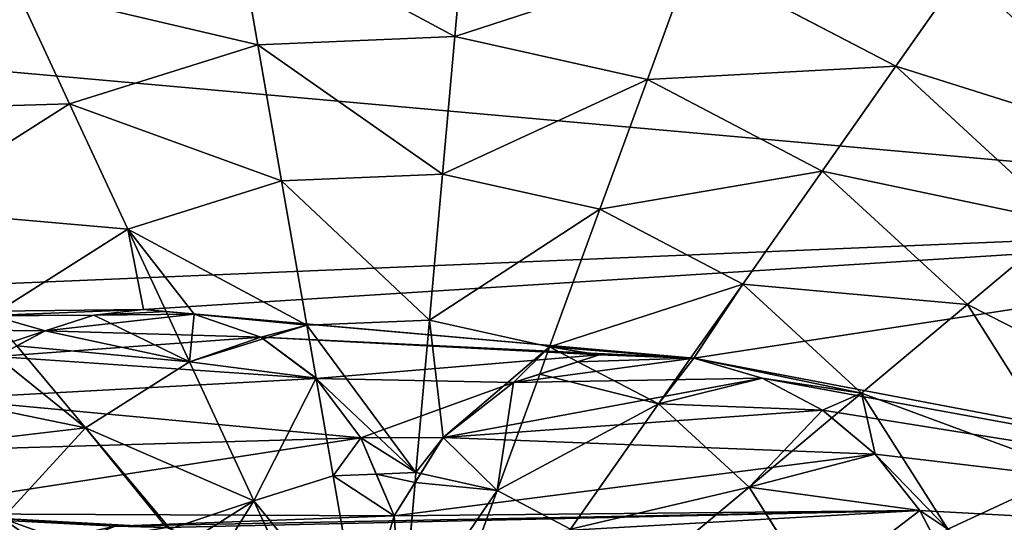
# Model space of a CAD drawing. Extents: x 18922 to 23337, y 11200 to 12292.
# Drawn here: x 21664 to 21846, y 11914 to 12007 of the extents above; entities that cross this region are included whole.
import ezdxf

# ---------------------------------------------------------------- set-up
doc = ezdxf.new("R2010")
doc.units = 0
doc.layers.get('0').update_dxf_attribs({"color": 13, "linetype": 'CONTINUOUS'})

# ---------------------------------------------------------------- blocks, each defined once
blk = doc.blocks.new('SKUPINA_117')
at = {"color": 2}
for p, q in [((149.64, 379.07, 172.98), (119.67, 348.68, 172.98)), ((164.19, 360.39, 193.62), (149.64, 379.07, 172.98)), ((195.67, 378.85, 193.62), (164.19, 360.39, 193.62)), ((205.61, 355.32, 211.14), (195.67, 378.85, 193.62)), ((119.67, 348.68, 172.98), (102.51, 361.67, 149.46)), ((164.19, 360.39, 193.62), (138.56, 334.4, 193.62)), ((179.88, 340.23, 211.14), (164.19, 360.39, 193.62)), ((205.61, 355.32, 211.14), (179.88, 340.23, 211.14)), ((119.67, 348.68, 172.98), (98.59, 311.57, 172.98)), ((138.56, 334.4, 193.62), (119.67, 348.68, 172.98)), ((179.88, 340.23, 211.14), (158.94, 318.99, 211.14)), ((184.27, 334.59, 214.88), (179.88, 340.23, 211.14)), ((138.56, 334.4, 193.62), (120.53, 302.67, 193.62)), ((158.94, 318.99, 211.14), (138.56, 334.4, 193.62)), ((196.53, 318.84, 225.32), (184.27, 334.59, 214.88)), ((216.15, 330.36, 225.32), (196.53, 318.84, 225.32)), ((158.94, 318.99, 211.14), (144.2, 293.05, 211.14)), ((172.32, 308.87, 219.92), (158.94, 318.99, 211.14)), ((196.53, 318.84, 225.32), (180.55, 302.64, 225.32)), ((211.73, 299.32, 234.63), (196.53, 318.84, 225.32)), ((120.53, 302.67, 193.62), (98.59, 311.57, 172.98)), ((180.55, 302.64, 225.32), (172.32, 308.87, 219.92)), ((120.53, 302.67, 193.62), (111.34, 267.35, 193.62)), ((144.2, 293.05, 211.14), (120.53, 302.67, 193.62)), ((180.55, 302.64, 225.32), (172.24, 288.01, 225.32)), ((203.13, 285.57, 235.98), (180.55, 302.64, 225.32)), ((144.2, 293.05, 211.14), (136.69, 264.19, 211.14)), ((169.31, 282.86, 225.32), (144.2, 293.05, 211.14)), ((172.24, 288.01, 225.32), (169.31, 282.86, 225.32)), ((203.13, 285.57, 235.98), (195.54, 272.21, 235.98)), ((169.31, 282.86, 225.32), (163.58, 260.84, 225.32)), ((174.27, 280.85, 227.33), (169.31, 282.86, 225.32)), ((195.54, 272.21, 235.98), (174.27, 280.85, 227.33)), ((195.54, 272.21, 235.98), (191.89, 258.2, 235.98)), ((222.57, 261.23, 242.98), (195.54, 272.21, 235.98)), ((111.34, 267.35, 193.62), (87.84, 270.27, 172.98)), ((136.69, 264.19, 211.14), (111.34, 267.35, 193.62)), ((111.34, 267.35, 193.62), (111.59, 230.85, 193.62)), ((136.69, 264.19, 211.14), (136.89, 234.36, 211.14)), ((163.58, 260.84, 225.32), (136.69, 264.19, 211.14)), ((191.67, 257.34, 235.98), (163.58, 260.84, 225.32)), ((163.58, 260.84, 225.32), (163.73, 238.09, 225.32)), ((191.89, 258.2, 235.98), (191.67, 257.34, 235.98)), ((193.51, 257.11, 236.42), (191.67, 257.34, 235.98)), ((191.67, 257.34, 235.98), (191.72, 249.99, 235.98)), ((220.62, 253.74, 242.98), (193.51, 257.11, 236.42)), ((191.72, 249.99, 235.98), (191.78, 241.98, 235.98)), ((220.67, 245.99, 242.98), (191.78, 241.98, 235.98)), ((191.78, 241.98, 235.98), (173.6, 239.46, 229.07)), ((191.78, 241.98, 235.98), (195.86, 227.17, 235.98)), ((173.6, 239.46, 229.07), (163.73, 238.09, 225.32)), ((163.73, 238.09, 225.32), (136.89, 234.36, 211.14)), ((163.73, 238.09, 225.32), (165.99, 229.91, 225.32)), ((222.73, 238.52, 242.98), (195.86, 227.17, 235.98)), ((136.89, 234.36, 211.14), (111.59, 230.85, 193.62)), ((136.89, 234.36, 211.14), (144.82, 205.61, 211.14)), ((111.59, 230.85, 193.62), (88.13, 227.6, 172.98)), ((111.59, 230.85, 193.62), (121.28, 195.67, 193.62)), ((165.99, 229.91, 225.32), (169.78, 216.15, 225.32)), ((195.86, 227.17, 235.98), (169.78, 216.15, 225.32)), ((195.86, 227.17, 235.98), (202.46, 215.91, 235.98)), ((169.78, 216.15, 225.32), (160.33, 212.16, 219.96)), ((169.78, 216.15, 225.32), (181.29, 196.53, 225.32)), ((160.33, 212.16, 219.96), (144.82, 205.61, 211.14)), ((200.53, 211.5, 234.5), (181.29, 196.53, 225.32)), ((144.82, 205.61, 211.14), (121.28, 195.67, 193.62)), ((144.82, 205.61, 211.14), (159.91, 179.88, 211.14)), ((121.28, 195.67, 193.62), (99.47, 186.45, 172.98)), ((121.28, 195.67, 193.62), (139.75, 164.19, 193.62)), ((181.29, 196.53, 225.32), (165.67, 184.37, 214.97)), ((181.29, 196.53, 225.32), (197.49, 180.55, 225.32))]:
    blk.add_line(p, q, dxfattribs=at)
for p, q in [((201.98, 350.27), (214.11, 356.11)), ((206.77, 352.58, 212.7), (201.98, 350.27, 212.47)), ((191.28, 342.36), (201.98, 350.27)), ((201.98, 350.27, 212.47), (191.28, 342.36, 213.22)), ((182.78, 332.93), (191.28, 342.36)), ((191.28, 342.36, 213.22), (184.27, 334.59, 214.88)), ((182.78, 332.93, 214.94), (184.27, 334.59, 214.88)), ((176.47, 321.97), (182.78, 332.93)), ((176.47, 321.97, 216.63), (182.78, 332.93, 214.94)), ((172.36, 309.48), (176.47, 321.97)), ((172.36, 309.48, 219.71), (176.47, 321.97, 216.63)), ((171.11, 291.96), (172.36, 309.48)), ((172.32, 308.87, 219.92), (171.11, 291.96, 223.78)), ((172.32, 308.87, 219.92), (172.36, 309.48, 219.71)), ((175.66, 275.94), (171.11, 291.96)), ((171.11, 291.96, 223.78), (172.24, 288.01, 225.32)), ((172.24, 288.01, 225.32), (174.27, 280.85, 227.33)), ((175.66, 275.94, 228.31), (174.27, 280.85, 227.33)), ((185.36, 262.59), (175.66, 275.94)), ((185.36, 262.59, 233.15), (175.66, 275.94, 228.31)), ((199.57, 253.04), (185.36, 262.59)), ((191.89, 258.2, 235.98), (185.36, 262.59, 233.15)), ((193.51, 257.11, 236.42), (191.89, 258.2, 235.98)), ((199.57, 253.04, 237.88), (193.51, 257.11, 236.42)), ((184.94, 247.35), (199.57, 253.04)), ((191.72, 249.99, 235.98), (199.57, 253.04, 237.88)), ((184.94, 247.35, 233.4), (191.72, 249.99, 235.98)), ((173.64, 239.5), (184.94, 247.35)), ((173.64, 239.5, 229.08), (184.94, 247.35, 233.4)), ((165.65, 229.49), (173.64, 239.5)), ((165.99, 229.91, 225.32), (173.6, 239.46, 229.07)), ((173.6, 239.46, 229.07), (173.64, 239.5, 229.08)), ((165.65, 229.49, 225.09), (165.99, 229.91, 225.32)), ((160.99, 217.32), (165.65, 229.49)), ((160.99, 217.32, 221.01), (165.65, 229.49, 225.09)), ((159.8, 208.01), (160.99, 217.32)), ((160.33, 212.16, 219.96), (160.99, 217.32, 221.01)), ((159.8, 208.01, 218.61), (160.33, 212.16, 219.96)), ((160.5, 198.79), (159.8, 208.01)), ((160.5, 198.79, 216.46), (159.8, 208.01, 218.61)), ((163.08, 189.65), (160.5, 198.79)), ((163.08, 189.65, 215.2), (160.5, 198.79, 216.46)), ((167.53, 180.59), (163.08, 189.65)), ((165.67, 184.37, 214.97), (163.08, 189.65, 215.2))]:
    blk.add_line(p, q)
mesh = blk.add_polyface(dxfattribs=at)
corners = [(173.64, 239.5), (171.11, 291.96), (165.65, 229.49), (175.66, 275.94), (184.94, 247.35), (185.36, 262.59), (199.57, 253.04), (155.26, 16.58), (160.5, 198.79), (159.8, 208.01), (163.08, 189.65), (218.92, 0), (167.53, 180.59), (175.02, 170.55), (184.43, 162.46), (195.76, 156.31), (209.02, 152.11), (225.18, 150.09), (284.7, 0.46), (240.45, 151.55), (254.04, 156.27), (265.22, 163.99), (274.66, 175.26), (283.04, 190.63), (202.62, 193.28), (200.25, 210.86), (199.69, 201.39), (204.75, 221.16), (208.63, 187.15), (212.84, 228.15), (217.31, 183.59), (224.14, 231.17), (226.87, 183.23), (238.28, 229.53), (235.77, 186.63), (243.32, 193.8), (249.67, 260.02), (248.83, 204.75), (257.32, 321.72), (264.69, 314.09), (269.35, 290.07), (268.91, 303.42), (307.74, 286.13), (348.13, 17.93), (308.09, 298.77), (344.88, 483.55), (402.08, 451.06), (404.87, 51.22), (448.92, 404.87), (451.06, 98.06), (482.21, 348.13), (483.55, 155.26), (499.68, 284.7), (491.84, 187.09), (500.14, 218.92), (0.46, 215.43), (16.58, 344.88), (0, 281.22), (17.93, 152.01), (49.08, 402.08), (51.22, 95.27), (95.27, 448.92), (98.06, 49.08), (152.01, 482.21), (172.36, 309.48), (215.43, 499.68), (160.99, 217.32), (176.47, 321.97), (182.78, 332.93), (191.28, 342.36), (201.98, 350.27), (214.11, 356.11), (226.9, 359.35), (281.22, 500.14), (240.34, 359.98), (254.43, 358.01), (267.29, 354.06), (278.54, 348.41), (288.17, 341.06), (296.19, 332), (302.32, 321.71), (306.29, 310.63), (214.14, 274), (211.55, 298.85), (210.54, 285.36), (216.72, 312.19), (221.38, 265.64), (225.27, 321.45), (231.3, 261.15), (235.93, 326.18), (247.45, 325.95)]
mesh.append_faces([[corners[k] for k in face] for face in [(5, 4, 6), (24, 25, 26), (39, 40, 41), (52, 53, 54), (55, 56, 57), (82, 83, 84)]], dxfattribs={"vtx0": -1, "color": 2})
mesh.append_faces([[corners[k] for k in face] for face in [(0, 1, 2), (1, 0, 3), (3, 4, 5), (8, 7, 10), (10, 11, 12), (12, 11, 13), (13, 11, 14), (14, 11, 15), (15, 11, 16), (16, 11, 17), (17, 18, 19), (19, 18, 20), (20, 18, 21), (21, 18, 22), (22, 18, 23), (25, 24, 27), (27, 28, 29), (29, 30, 31), (31, 32, 33), (33, 35, 36), (38, 23, 39), (40, 23, 42), (42, 43, 44), (45, 43, 46), (46, 47, 48), (48, 49, 50), (50, 51, 52), (56, 58, 59), (59, 60, 61), (61, 62, 63), (63, 64, 65), (64, 2, 1), (65, 72, 73), (73, 78, 45), (83, 82, 85), (85, 86, 87), (87, 88, 89), (89, 36, 90), (90, 36, 38)]], dxfattribs={"vtx0": -1, "vtx1": -1, "color": 2})
mesh.append_faces([[corners[k] for k in face] for face in [(36, 23, 38), (39, 23, 40), (42, 23, 18), (44, 43, 45), (63, 7, 9), (63, 9, 64)]], dxfattribs={"vtx0": -1, "vtx1": -1, "vtx2": -1, "color": 2})
mesh.append_faces([[corners[k] for k in face] for face in [(3, 0, 4), (7, 8, 9), (10, 7, 11), (17, 11, 18), (27, 24, 28), (29, 28, 30), (31, 30, 32), (33, 32, 34), (33, 34, 35), (36, 35, 37), (36, 37, 23), (42, 18, 43), (46, 43, 47), (48, 47, 49), (50, 49, 51), (52, 51, 53), (56, 55, 58), (59, 58, 60), (61, 60, 62), (63, 62, 7), (64, 9, 66), (64, 66, 2), (65, 64, 67), (65, 67, 68), (65, 68, 69), (65, 69, 70), (65, 70, 71), (65, 71, 72), (73, 72, 74), (73, 74, 75), (73, 75, 76), (73, 76, 77), (73, 77, 78), (45, 78, 79), (45, 79, 80), (45, 80, 81), (45, 81, 44), (85, 82, 86), (87, 86, 88), (89, 88, 36)]], dxfattribs={"vtx0": -1, "vtx2": -1, "color": 2})
mesh = blk.add_polyface(dxfattribs=at)
corners = [(124.69, 411.12, 123.35), (102.51, 361.67, 149.46), (87.28, 373.18, 123.35), (136.42, 396.05, 149.46)]
mesh.append_faces([[corners[k] for k in face] for face in [(0, 1, 2), (1, 0, 3)]], dxfattribs={"vtx0": -1, "color": 2})
mesh = blk.add_polyface(dxfattribs=at)
corners = [(186.45, 400.67, 172.98), (164.19, 360.39, 193.62), (149.64, 379.07, 172.98), (195.67, 378.85, 193.62)]
mesh.append_faces([[corners[k] for k in face] for face in [(0, 1, 2), (1, 0, 3)]], dxfattribs={"vtx0": -1, "color": 2})
mesh = blk.add_polyface(dxfattribs=at)
corners = [(136.42, 396.05, 149.46), (119.67, 348.68, 172.98), (102.51, 361.67, 149.46), (149.64, 379.07, 172.98)]
mesh.append_faces([[corners[k] for k in face] for face in [(0, 1, 2), (1, 0, 3)]], dxfattribs={"vtx0": -1, "color": 2})
mesh = blk.add_polyface(dxfattribs=at)
corners = [(230.85, 388.55, 193.62), (205.61, 355.32, 211.14), (195.67, 378.85, 193.62), (234.36, 363.24, 211.14)]
mesh.append_faces([[corners[k] for k in face] for face in [(0, 1, 2), (1, 0, 3)]], dxfattribs={"vtx0": -1, "color": 2})
mesh = blk.add_polyface(dxfattribs=at)
corners = [(149.64, 379.07, 172.98), (138.56, 334.4, 193.62), (119.67, 348.68, 172.98), (164.19, 360.39, 193.62)]
mesh.append_faces([[corners[k] for k in face] for face in [(0, 1, 2), (1, 0, 3)]], dxfattribs={"vtx0": -1, "color": 2})
mesh = blk.add_polyface(dxfattribs=at)
corners = [(195.67, 378.85, 193.62), (179.88, 340.23, 211.14), (164.19, 360.39, 193.62), (205.61, 355.32, 211.14)]
mesh.append_faces([[corners[k] for k in face] for face in [(0, 1, 2), (1, 0, 3)]], dxfattribs={"vtx0": -1, "color": 2})
mesh = blk.add_polyface(dxfattribs=at)
corners = [(102.51, 361.67, 149.46), (98.59, 311.57, 172.98), (78.65, 319.67, 149.46), (119.67, 348.68, 172.98)]
mesh.append_faces([[corners[k] for k in face] for face in [(0, 1, 2), (1, 0, 3)]], dxfattribs={"vtx0": -1, "color": 2})
mesh = blk.add_polyface(dxfattribs=at)
corners = [(164.19, 360.39, 193.62), (158.94, 318.99, 211.14), (138.56, 334.4, 193.62), (179.88, 340.23, 211.14)]
mesh.append_faces([[corners[k] for k in face] for face in [(0, 1, 2), (1, 0, 3)]], dxfattribs={"vtx0": -1, "color": 2})
mesh = blk.add_polyface(dxfattribs=at)
corners = [(160.5, 198.79), (160.99, 217.32), (159.8, 208.01), (163.08, 189.65), (165.65, 229.49), (167.53, 180.59), (173.64, 239.5), (175.02, 170.55), (184.94, 247.35), (184.43, 162.46), (195.76, 156.31), (199.57, 253.04), (199.69, 201.39), (209.02, 152.11), (202.62, 193.28), (208.63, 187.15), (217.31, 183.59), (225.18, 150.09), (226.87, 183.23), (240.45, 151.55), (235.77, 186.63), (243.32, 193.8), (254.04, 156.27), (248.83, 204.75), (283.04, 190.63), (265.22, 163.99), (274.66, 175.26), (212.84, 228.15), (210.54, 285.36), (204.75, 221.16), (214.14, 274), (224.14, 231.17), (221.38, 265.64), (231.3, 261.15), (238.28, 229.53), (249.67, 260.02), (175.66, 275.94), (172.36, 309.48), (171.11, 291.96), (176.47, 321.97), (185.36, 262.59), (182.78, 332.93), (191.28, 342.36), (201.98, 350.27), (200.25, 210.86), (214.11, 356.11), (211.55, 298.85), (216.72, 312.19), (226.9, 359.35), (225.27, 321.45), (235.93, 326.18), (240.34, 359.98), (247.45, 325.95), (254.43, 358.01), (257.32, 321.72), (267.29, 354.06), (264.69, 314.09), (268.91, 303.42), (278.54, 348.41), (269.35, 290.07), (307.74, 286.13), (288.17, 341.06), (296.19, 332), (302.32, 321.71), (306.29, 310.63), (308.09, 298.77)]
mesh.append_faces([[corners[k] for k in face] for face in [(0, 1, 2), (24, 25, 26), (33, 34, 35), (36, 37, 38), (64, 60, 65)]], dxfattribs={"vtx0": -1, "color": 2})
mesh.append_faces([[corners[k] for k in face] for face in [(1, 3, 4), (4, 5, 6), (6, 7, 8), (8, 10, 11), (12, 13, 14), (14, 13, 15), (15, 13, 16), (16, 17, 18), (18, 19, 20), (20, 19, 21), (21, 22, 23), (23, 22, 24), (27, 28, 29), (28, 27, 30), (30, 31, 32), (32, 31, 33), (37, 36, 39), (39, 40, 41), (41, 40, 42), (42, 11, 43), (43, 29, 45), (45, 47, 48), (48, 50, 51), (51, 52, 53), (53, 54, 55), (55, 57, 58), (58, 60, 61), (61, 60, 62), (62, 60, 63), (63, 60, 64)]], dxfattribs={"vtx0": -1, "vtx1": -1, "color": 2})
mesh.append_faces([[corners[k] for k in face] for face in [(11, 10, 12), (43, 11, 12), (45, 29, 28)]], dxfattribs={"vtx0": -1, "vtx1": -1, "vtx2": -1, "color": 2})
mesh.append_faces([[corners[k] for k in face] for face in [(1, 0, 3), (4, 3, 5), (6, 5, 7), (8, 7, 9), (8, 9, 10), (12, 10, 13), (16, 13, 17), (18, 17, 19), (21, 19, 22), (24, 22, 25), (30, 27, 31), (33, 31, 34), (39, 36, 40), (42, 40, 11), (43, 12, 44), (43, 44, 29), (45, 28, 46), (45, 46, 47), (48, 47, 49), (48, 49, 50), (51, 50, 52), (53, 52, 54), (55, 54, 56), (55, 56, 57), (58, 57, 59), (58, 59, 60)]], dxfattribs={"vtx0": -1, "vtx2": -1, "color": 2})
mesh = blk.add_polyface(dxfattribs=at)
corners = [(179.88, 340.23, 211.14), (191.28, 342.36, 213.22), (184.27, 334.59, 214.88), (205.61, 355.32, 211.14), (201.98, 350.27, 212.47), (206.77, 352.58, 212.7)]
mesh.append_faces([[corners[k] for k in face] for face in [(0, 1, 2), (4, 3, 5)]], dxfattribs={"vtx0": -1, "color": 2})
mesh.append_faces([[corners[k] for k in face] for face in [(1, 3, 4)]], dxfattribs={"vtx0": -1, "vtx1": -1, "color": 2})
mesh.append_faces([[corners[k] for k in face] for face in [(1, 0, 3)]], dxfattribs={"vtx0": -1, "vtx2": -1, "color": 2})
mesh = blk.add_polyface(dxfattribs=at)
corners = [(191.28, 342.36, 213.22), (196.53, 318.84, 225.32), (184.27, 334.59, 214.88), (201.98, 350.27, 212.47), (216.15, 330.36, 225.32), (206.77, 352.58, 212.7)]
mesh.append_faces([[corners[k] for k in face] for face in [(0, 1, 2), (4, 3, 5)]], dxfattribs={"vtx0": -1, "color": 2})
mesh.append_faces([[corners[k] for k in face] for face in [(1, 3, 4)]], dxfattribs={"vtx0": -1, "vtx1": -1, "color": 2})
mesh.append_faces([[corners[k] for k in face] for face in [(1, 0, 3)]], dxfattribs={"vtx0": -1, "vtx2": -1, "color": 2})
mesh = blk.add_polyface(dxfattribs=at)
corners = [(119.67, 348.68, 172.98), (120.53, 302.67, 193.62), (98.59, 311.57, 172.98), (138.56, 334.4, 193.62)]
mesh.append_faces([[corners[k] for k in face] for face in [(0, 1, 2), (1, 0, 3)]], dxfattribs={"vtx0": -1, "color": 2})
mesh = blk.add_polyface(dxfattribs=at)
corners = [(158.94, 318.99, 211.14), (172.36, 309.48, 219.71), (172.32, 308.87, 219.92), (179.88, 340.23, 211.14), (176.47, 321.97, 216.63), (182.78, 332.93, 214.94), (184.27, 334.59, 214.88)]
mesh.append_faces([[corners[k] for k in face] for face in [(0, 1, 2), (5, 3, 6)]], dxfattribs={"vtx0": -1, "color": 2})
mesh.append_faces([[corners[k] for k in face] for face in [(1, 3, 4), (4, 3, 5)]], dxfattribs={"vtx0": -1, "vtx1": -1, "color": 2})
mesh.append_faces([[corners[k] for k in face] for face in [(1, 0, 3)]], dxfattribs={"vtx0": -1, "vtx2": -1, "color": 2})
mesh = blk.add_polyface(dxfattribs=at)
corners = [(138.56, 334.4, 193.62), (144.2, 293.05, 211.14), (120.53, 302.67, 193.62), (158.94, 318.99, 211.14)]
mesh.append_faces([[corners[k] for k in face] for face in [(0, 1, 2), (1, 0, 3)]], dxfattribs={"vtx0": -1, "color": 2})
mesh = blk.add_polyface(dxfattribs=at)
corners = [(172.36, 309.48, 219.71), (180.55, 302.64, 225.32), (172.32, 308.87, 219.92), (176.47, 321.97, 216.63), (182.78, 332.93, 214.94), (196.53, 318.84, 225.32), (184.27, 334.59, 214.88)]
mesh.append_faces([[corners[k] for k in face] for face in [(0, 1, 2), (5, 4, 6)]], dxfattribs={"vtx0": -1, "color": 2})
mesh.append_faces([[corners[k] for k in face] for face in [(1, 4, 5)]], dxfattribs={"vtx0": -1, "vtx1": -1, "color": 2})
mesh.append_faces([[corners[k] for k in face] for face in [(1, 0, 3), (1, 3, 4)]], dxfattribs={"vtx0": -1, "vtx2": -1, "color": 2})
mesh = blk.add_polyface(dxfattribs=at)
corners = [(216.15, 330.36, 225.32), (211.73, 299.32, 234.63), (196.53, 318.84, 225.32), (216.72, 312.19, 231.38), (221.6, 317.47, 230.59)]
mesh.append_faces([[corners[k] for k in face] for face in [(0, 1, 2), (3, 0, 4)]], dxfattribs={"vtx0": -1, "color": 2})
mesh.append_faces([[corners[k] for k in face] for face in [(1, 0, 3)]], dxfattribs={"vtx0": -1, "vtx1": -1, "color": 2})
mesh = blk.add_polyface(dxfattribs=at)
corners = [(158.94, 318.99, 211.14), (169.31, 282.86, 225.32), (144.2, 293.05, 211.14), (172.32, 308.87, 219.92), (171.11, 291.96, 223.78), (172.24, 288.01, 225.32)]
mesh.append_faces([[corners[k] for k in face] for face in [(0, 1, 2)]], dxfattribs={"vtx0": -1, "color": 2})
mesh.append_faces([[corners[k] for k in face] for face in [(1, 0, 3), (1, 3, 4)]], dxfattribs={"vtx0": -1, "vtx2": -1, "color": 2})
mesh.append_faces([[corners[k] for k in face] for face in [(5, 1, 4)]], dxfattribs={"vtx1": -1, "color": 2})
mesh = blk.add_polyface(dxfattribs=at)
corners = [(196.53, 318.84, 225.32), (203.13, 285.57, 235.98), (180.55, 302.64, 225.32), (211.73, 299.32, 234.63), (211.55, 298.85, 234.71), (211.17, 293.72, 235.98)]
mesh.append_faces([[corners[k] for k in face] for face in [(0, 1, 2), (1, 4, 5)]], dxfattribs={"vtx0": -1, "color": 2})
mesh.append_faces([[corners[k] for k in face] for face in [(1, 0, 3), (1, 3, 4)]], dxfattribs={"vtx0": -1, "vtx2": -1, "color": 2})
mesh = blk.add_polyface(dxfattribs=at)
corners = [(98.59, 311.57, 172.98), (111.34, 267.35, 193.62), (87.84, 270.27, 172.98), (120.53, 302.67, 193.62)]
mesh.append_faces([[corners[k] for k in face] for face in [(0, 1, 2), (1, 0, 3)]], dxfattribs={"vtx0": -1, "color": 2})
mesh = blk.add_polyface(dxfattribs=at)
corners = [(172.32, 308.87, 219.92), (172.24, 288.01, 225.32), (171.11, 291.96, 223.78), (180.55, 302.64, 225.32)]
mesh.append_faces([[corners[k] for k in face] for face in [(0, 1, 2), (1, 0, 3)]], dxfattribs={"vtx0": -1, "color": 2})
mesh = blk.add_polyface(dxfattribs=at)
corners = [(120.53, 302.67, 193.62), (136.69, 264.19, 211.14), (111.34, 267.35, 193.62), (144.2, 293.05, 211.14)]
mesh.append_faces([[corners[k] for k in face] for face in [(0, 1, 2), (1, 0, 3)]], dxfattribs={"vtx0": -1, "color": 2})
mesh = blk.add_polyface(dxfattribs=at)
corners = [(180.55, 302.64, 225.32), (174.27, 280.85, 227.33), (172.24, 288.01, 225.32), (195.54, 272.21, 235.98), (203.13, 285.57, 235.98)]
mesh.append_faces([[corners[k] for k in face] for face in [(0, 1, 2), (3, 0, 4)]], dxfattribs={"vtx0": -1, "color": 2})
mesh.append_faces([[corners[k] for k in face] for face in [(1, 0, 3)]], dxfattribs={"vtx0": -1, "vtx1": -1, "color": 2})
mesh = blk.add_polyface(dxfattribs=at)
corners = [(144.2, 293.05, 211.14), (163.58, 260.84, 225.32), (136.69, 264.19, 211.14), (169.31, 282.86, 225.32)]
mesh.append_faces([[corners[k] for k in face] for face in [(0, 1, 2), (1, 0, 3)]], dxfattribs={"vtx0": -1, "color": 2})
mesh = blk.add_polyface(dxfattribs=at)
corners = [(174.27, 280.85, 227.33), (169.31, 282.86, 225.32), (172.24, 288.01, 225.32)]
mesh.append_faces([[corners[k] for k in face] for face in [(0, 1, 2)]], dxfattribs={"color": 2})
mesh = blk.add_polyface(dxfattribs=at)
corners = [(203.13, 285.57, 235.98), (222.57, 261.23, 242.98), (195.54, 272.21, 235.98), (214.14, 274, 239.68), (212.79, 278.26, 238.88), (221.38, 265.64, 242.2), (224.32, 264.31, 242.98)]
mesh.append_faces([[corners[k] for k in face] for face in [(0, 1, 2), (3, 0, 4), (1, 5, 6)]], dxfattribs={"vtx0": -1, "color": 2})
mesh.append_faces([[corners[k] for k in face] for face in [(1, 0, 3)]], dxfattribs={"vtx0": -1, "vtx1": -1, "vtx2": -1, "color": 2})
mesh.append_faces([[corners[k] for k in face] for face in [(1, 3, 5)]], dxfattribs={"vtx0": -1, "vtx2": -1, "color": 2})
mesh = blk.add_polyface(dxfattribs=at)
corners = [(163.58, 260.84, 225.32), (185.36, 262.59, 233.15), (191.67, 257.34, 235.98), (169.31, 282.86, 225.32), (175.66, 275.94, 228.31), (174.27, 280.85, 227.33), (191.89, 258.2, 235.98)]
mesh.append_faces([[corners[k] for k in face] for face in [(4, 3, 5), (2, 1, 6)]], dxfattribs={"vtx0": -1, "color": 2})
mesh.append_faces([[corners[k] for k in face] for face in [(0, 1, 2), (1, 3, 4)]], dxfattribs={"vtx0": -1, "vtx1": -1, "color": 2})
mesh.append_faces([[corners[k] for k in face] for face in [(1, 0, 3)]], dxfattribs={"vtx0": -1, "vtx2": -1, "color": 2})
mesh = blk.add_polyface(dxfattribs=at)
corners = [(195.54, 272.21, 235.98), (175.66, 275.94, 228.31), (174.27, 280.85, 227.33), (185.36, 262.59, 233.15), (191.89, 258.2, 235.98)]
mesh.append_faces([[corners[k] for k in face] for face in [(0, 1, 2), (3, 0, 4)]], dxfattribs={"vtx0": -1, "color": 2})
mesh.append_faces([[corners[k] for k in face] for face in [(1, 0, 3)]], dxfattribs={"vtx0": -1, "vtx1": -1, "color": 2})
mesh = blk.add_polyface(dxfattribs=at)
corners = [(195.54, 272.21, 235.98), (193.51, 257.11, 236.42), (191.89, 258.2, 235.98), (220.62, 253.74, 242.98), (222.57, 261.23, 242.98)]
mesh.append_faces([[corners[k] for k in face] for face in [(0, 1, 2), (3, 0, 4)]], dxfattribs={"vtx0": -1, "color": 2})
mesh.append_faces([[corners[k] for k in face] for face in [(1, 0, 3)]], dxfattribs={"vtx0": -1, "vtx1": -1, "color": 2})
mesh = blk.add_polyface(dxfattribs=at)
corners = [(111.34, 267.35, 193.62), (88.13, 227.6, 172.98), (87.84, 270.27, 172.98), (111.59, 230.85, 193.62)]
mesh.append_faces([[corners[k] for k in face] for face in [(0, 1, 2), (1, 0, 3)]], dxfattribs={"vtx0": -1, "color": 2})
mesh = blk.add_polyface(dxfattribs=at)
corners = [(136.69, 264.19, 211.14), (111.59, 230.85, 193.62), (111.34, 267.35, 193.62), (136.89, 234.36, 211.14)]
mesh.append_faces([[corners[k] for k in face] for face in [(0, 1, 2), (1, 0, 3)]], dxfattribs={"vtx0": -1, "color": 2})
mesh = blk.add_polyface(dxfattribs=at)
corners = [(163.58, 260.84, 225.32), (136.89, 234.36, 211.14), (136.69, 264.19, 211.14), (163.73, 238.09, 225.32)]
mesh.append_faces([[corners[k] for k in face] for face in [(0, 1, 2), (1, 0, 3)]], dxfattribs={"vtx0": -1, "color": 2})
mesh = blk.add_polyface(dxfattribs=at)
corners = [(191.67, 257.34, 235.98), (163.73, 238.09, 225.32), (163.58, 260.84, 225.32), (173.64, 239.5, 229.08), (173.6, 239.46, 229.07), (184.94, 247.35, 233.4), (191.72, 249.99, 235.98)]
mesh.append_faces([[corners[k] for k in face] for face in [(0, 1, 2), (1, 3, 4), (5, 0, 6)]], dxfattribs={"vtx0": -1, "color": 2})
mesh.append_faces([[corners[k] for k in face] for face in [(3, 0, 5)]], dxfattribs={"vtx0": -1, "vtx1": -1, "color": 2})
mesh.append_faces([[corners[k] for k in face] for face in [(1, 0, 3)]], dxfattribs={"vtx0": -1, "vtx1": -1, "vtx2": -1, "color": 2})
mesh = blk.add_polyface(dxfattribs=at)
corners = [(193.51, 257.11, 236.42), (191.67, 257.34, 235.98), (191.89, 258.2, 235.98)]
mesh.append_faces([[corners[k] for k in face] for face in [(0, 1, 2)]], dxfattribs={"color": 2})
mesh = blk.add_polyface(dxfattribs=at)
corners = [(193.51, 257.11, 236.42), (191.72, 249.99, 235.98), (191.67, 257.34, 235.98), (199.57, 253.04, 237.88)]
mesh.append_faces([[corners[k] for k in face] for face in [(0, 1, 2), (1, 0, 3)]], dxfattribs={"vtx0": -1, "color": 2})
mesh = blk.add_polyface(dxfattribs=at)
corners = [(220.62, 253.74, 242.98), (199.57, 253.04, 237.88), (193.51, 257.11, 236.42), (191.78, 241.98, 235.98), (191.72, 249.99, 235.98), (220.67, 245.99, 242.98)]
mesh.append_faces([[corners[k] for k in face] for face in [(0, 1, 2), (1, 3, 4)]], dxfattribs={"vtx0": -1, "color": 2})
mesh.append_faces([[corners[k] for k in face] for face in [(3, 1, 5), (5, 1, 0)]], dxfattribs={"vtx0": -1, "vtx1": -1, "color": 2})
mesh = blk.add_polyface(dxfattribs=at)
corners = [(173.64, 239.5, 229.08), (191.78, 241.98, 235.98), (173.6, 239.46, 229.07), (184.94, 247.35, 233.4), (191.72, 249.99, 235.98)]
mesh.append_faces([[corners[k] for k in face] for face in [(0, 1, 2), (1, 3, 4)]], dxfattribs={"vtx0": -1, "color": 2})
mesh.append_faces([[corners[k] for k in face] for face in [(1, 0, 3)]], dxfattribs={"vtx0": -1, "vtx2": -1, "color": 2})
mesh = blk.add_polyface(dxfattribs=at)
corners = [(220.67, 245.99, 242.98), (195.86, 227.17, 235.98), (191.78, 241.98, 235.98), (222.73, 238.52, 242.98)]
mesh.append_faces([[corners[k] for k in face] for face in [(0, 1, 2), (1, 0, 3)]], dxfattribs={"vtx0": -1, "color": 2})
mesh = blk.add_polyface(dxfattribs=at)
corners = [(173.6, 239.46, 229.07), (169.78, 216.15, 225.32), (165.99, 229.91, 225.32), (195.86, 227.17, 235.98), (191.78, 241.98, 235.98)]
mesh.append_faces([[corners[k] for k in face] for face in [(0, 1, 2), (3, 0, 4)]], dxfattribs={"vtx0": -1, "color": 2})
mesh.append_faces([[corners[k] for k in face] for face in [(1, 0, 3)]], dxfattribs={"vtx0": -1, "vtx1": -1, "color": 2})
mesh = blk.add_polyface(dxfattribs=at)
corners = [(173.6, 239.46, 229.07), (165.99, 229.91, 225.32), (163.73, 238.09, 225.32)]
mesh.append_faces([[corners[k] for k in face] for face in [(0, 1, 2)]], dxfattribs={"color": 2})
mesh = blk.add_polyface(dxfattribs=at)
corners = [(163.73, 238.09, 225.32), (144.82, 205.61, 211.14), (136.89, 234.36, 211.14), (160.99, 217.32, 221.01), (160.33, 212.16, 219.96), (165.65, 229.49, 225.09), (165.99, 229.91, 225.32)]
mesh.append_faces([[corners[k] for k in face] for face in [(0, 1, 2), (1, 3, 4), (5, 0, 6)]], dxfattribs={"vtx0": -1, "color": 2})
mesh.append_faces([[corners[k] for k in face] for face in [(3, 0, 5)]], dxfattribs={"vtx0": -1, "vtx1": -1, "color": 2})
mesh.append_faces([[corners[k] for k in face] for face in [(1, 0, 3)]], dxfattribs={"vtx0": -1, "vtx1": -1, "vtx2": -1, "color": 2})
mesh = blk.add_polyface(dxfattribs=at)
corners = [(195.86, 227.17, 235.98), (204.75, 221.16, 237.1), (202.46, 215.91, 235.98), (222.73, 238.52, 242.98), (212.84, 228.15, 239.64), (224.14, 231.17, 242.37), (226.65, 231.84, 242.98), (225.58, 231, 242.65)]
mesh.append_faces([[corners[k] for k in face] for face in [(0, 1, 2), (5, 6, 7)]], dxfattribs={"vtx0": -1, "color": 2})
mesh.append_faces([[corners[k] for k in face] for face in [(1, 3, 4), (4, 3, 5)]], dxfattribs={"vtx0": -1, "vtx1": -1, "color": 2})
mesh.append_faces([[corners[k] for k in face] for face in [(1, 0, 3), (5, 3, 6)]], dxfattribs={"vtx0": -1, "vtx2": -1, "color": 2})
mesh = blk.add_polyface(dxfattribs=at)
corners = [(136.89, 234.36, 211.14), (121.28, 195.67, 193.62), (111.59, 230.85, 193.62), (144.82, 205.61, 211.14)]
mesh.append_faces([[corners[k] for k in face] for face in [(0, 1, 2), (1, 0, 3)]], dxfattribs={"vtx0": -1, "color": 2})
mesh = blk.add_polyface(dxfattribs=at)
corners = [(111.59, 230.85, 193.62), (99.47, 186.45, 172.98), (88.13, 227.6, 172.98), (121.28, 195.67, 193.62)]
mesh.append_faces([[corners[k] for k in face] for face in [(0, 1, 2), (1, 0, 3)]], dxfattribs={"vtx0": -1, "color": 2})
mesh = blk.add_polyface(dxfattribs=at)
corners = [(160.99, 217.32, 221.01), (169.78, 216.15, 225.32), (160.33, 212.16, 219.96), (165.65, 229.49, 225.09), (165.99, 229.91, 225.32)]
mesh.append_faces([[corners[k] for k in face] for face in [(0, 1, 2), (1, 3, 4)]], dxfattribs={"vtx0": -1, "color": 2})
mesh.append_faces([[corners[k] for k in face] for face in [(1, 0, 3)]], dxfattribs={"vtx0": -1, "vtx2": -1, "color": 2})
mesh = blk.add_polyface(dxfattribs=at)
corners = [(195.86, 227.17, 235.98), (181.29, 196.53, 225.32), (169.78, 216.15, 225.32), (200.53, 211.5, 234.5), (202.46, 215.91, 235.98)]
mesh.append_faces([[corners[k] for k in face] for face in [(0, 1, 2), (3, 0, 4)]], dxfattribs={"vtx0": -1, "color": 2})
mesh.append_faces([[corners[k] for k in face] for face in [(1, 0, 3)]], dxfattribs={"vtx0": -1, "vtx1": -1, "color": 2})
mesh = blk.add_polyface(dxfattribs=at)
corners = [(160.33, 212.16, 219.96), (160.5, 198.79, 216.46), (159.8, 208.01, 218.61), (169.78, 216.15, 225.32), (163.08, 189.65, 215.2), (165.67, 184.37, 214.97), (181.29, 196.53, 225.32)]
mesh.append_faces([[corners[k] for k in face] for face in [(0, 1, 2), (5, 3, 6)]], dxfattribs={"vtx0": -1, "color": 2})
mesh.append_faces([[corners[k] for k in face] for face in [(1, 3, 4), (4, 3, 5)]], dxfattribs={"vtx0": -1, "vtx1": -1, "color": 2})
mesh.append_faces([[corners[k] for k in face] for face in [(1, 0, 3)]], dxfattribs={"vtx0": -1, "vtx2": -1, "color": 2})
mesh = blk.add_polyface(dxfattribs=at)
corners = [(160.33, 212.16, 219.96), (159.8, 208.01, 218.61), (144.82, 205.61, 211.14), (159.91, 179.88, 211.14), (160.5, 198.79, 216.46), (163.08, 189.65, 215.2), (165.67, 184.37, 214.97)]
mesh.append_faces([[corners[k] for k in face] for face in [(3, 5, 6)]], dxfattribs={"vtx0": -1, "color": 2})
mesh.append_faces([[corners[k] for k in face] for face in [(1, 3, 2), (3, 1, 4), (3, 4, 5)]], dxfattribs={"vtx0": -1, "vtx2": -1, "color": 2})
mesh.append_faces([[corners[k] for k in face] for face in [(0, 1, 2)]], dxfattribs={"vtx1": -1, "color": 2})
mesh = blk.add_polyface(dxfattribs=at)
corners = [(181.29, 196.53, 225.32), (200.25, 210.86, 234.25), (197.49, 180.55, 225.32), (200.53, 211.5, 234.5), (199.69, 201.39, 231.54), (202.62, 193.28, 230.13), (205.16, 190.69, 230.1)]
mesh.append_faces([[corners[k] for k in face] for face in [(1, 0, 3), (2, 5, 6)]], dxfattribs={"vtx0": -1, "color": 2})
mesh.append_faces([[corners[k] for k in face] for face in [(0, 1, 2), (5, 2, 4)]], dxfattribs={"vtx0": -1, "vtx1": -1, "color": 2})
mesh.append_faces([[corners[k] for k in face] for face in [(2, 1, 4)]], dxfattribs={"vtx0": -1, "vtx2": -1, "color": 2})
mesh = blk.add_polyface(dxfattribs=at)
corners = [(144.82, 205.61, 211.14), (139.75, 164.19, 193.62), (121.28, 195.67, 193.62), (159.91, 179.88, 211.14)]
mesh.append_faces([[corners[k] for k in face] for face in [(0, 1, 2), (1, 0, 3)]], dxfattribs={"vtx0": -1, "color": 2})
mesh = blk.add_polyface(dxfattribs=at)
corners = [(121.28, 195.67, 193.62), (121.06, 149.64, 172.98), (99.47, 186.45, 172.98), (139.75, 164.19, 193.62)]
mesh.append_faces([[corners[k] for k in face] for face in [(0, 1, 2), (1, 0, 3)]], dxfattribs={"vtx0": -1, "color": 2})
mesh = blk.add_polyface(dxfattribs=at)
corners = [(181.29, 196.53, 225.32), (167.53, 180.59, 214.23), (165.67, 184.37, 214.97), (175.02, 170.55, 213.24), (184.05, 162.78, 213.67), (197.49, 180.55, 225.32)]
mesh.append_faces([[corners[k] for k in face] for face in [(0, 1, 2), (4, 0, 5)]], dxfattribs={"vtx0": -1, "color": 2})
mesh.append_faces([[corners[k] for k in face] for face in [(1, 0, 3), (3, 0, 4)]], dxfattribs={"vtx0": -1, "vtx1": -1, "color": 2})
mesh = blk.add_polyface(dxfattribs=at)
corners = [(205.16, 190.69, 230.1), (217.28, 169.31, 225.32), (197.49, 180.55, 225.32), (208.63, 187.15, 229.59), (217.31, 183.59, 230.04), (222.99, 183.38, 231.03)]
mesh.append_faces([[corners[k] for k in face] for face in [(0, 1, 2), (1, 4, 5)]], dxfattribs={"vtx0": -1, "color": 2})
mesh.append_faces([[corners[k] for k in face] for face in [(1, 0, 3), (1, 3, 4)]], dxfattribs={"vtx0": -1, "vtx2": -1, "color": 2})

msp = doc.modelspace()

# ---------------------------------------------------------------- block references
at = {"rotation": 272}
msp.add_blockref('SKUPINA_117', (21473.12, 12105.78, 23.13), dxfattribs=at)

doc.saveas('drawing.dxf')
